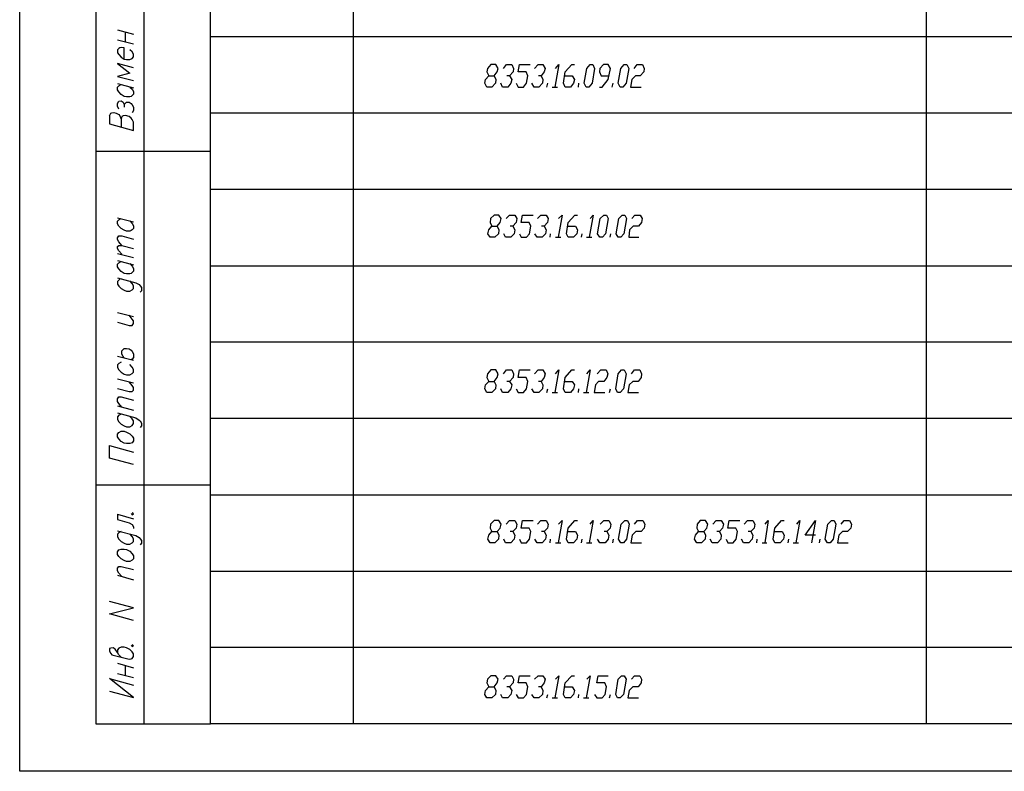
# Model space of a CAD drawing. Extents: x -244 to 838, y 38 to 803.
# Drawn here: x -244 to 22, y 38 to 241 of the extents above; entities that cross this region are included whole.
import ezdxf

# ---------------------------------------------------------------- set-up
doc = ezdxf.new("R2010")
doc.units = 0
doc.header["$MEASUREMENT"] = 0

msp = doc.modelspace()

# ---------------------------------------------------------------- linework, layer by layer
for p, q in [((-244.15967, 38), (-244.15967, 803.12012)), ((-192.68018, 50.84082), (-192.68018, 790.28027)), ((-154.04004, 50.84082), (-154.04004, 790.28027)), ((0.64014, 50.84082), (0.64014, 790.28027)), ((-223.64014, 269.84082), (-223.64014, 50.84082)), ((-210.68018, 269.84082), (-210.68018, 50.84082)), ((-217.76025, 238.16016), (-213.43994, 236.95996)), ((-215.6001, 234.80078), (-215.6001, 237.56055)), ((-217.76025, 235.40039), (-213.43994, 234.32031)), ((-192.68018, 236.36035), (284.08008, 236.36035)), ((-217.3999, 233.12012), (-217.76025, 232.76074)), ((-217.76025, 232.76074), (-217.76025, 231.9209)), ((-217.76025, 231.9209), (-217.3999, 231.44043)), ((-217.15967, 233.24023), (-217.3999, 233.12012)), ((-217.3999, 231.44043), (-216.80029, 230.7207)), ((-216.56006, 233.36035), (-217.15967, 233.24023)), ((-215.95996, 233.24023), (-216.56006, 233.36035)), ((-215.95996, 230.24023), (-215.95996, 233.24023)), ((-213.80029, 232.16016), (-214.3999, 232.76074)), ((-213.43994, 231.56055), (-213.80029, 232.16016)), ((-213.43994, 230.84082), (-213.43994, 231.56055)), ((-213.43994, 227.84082), (-217.76025, 229.04004)), ((-217.76025, 229.04004), (-214.3999, 226.40039)), ((-216.80029, 230.7207), (-215.95996, 230.24023)), ((-215.95996, 230.24023), (-215.35986, 230.12012)), ((-215.35986, 230.12012), (-214.3999, 230.12012)), ((-214.3999, 230.12012), (-213.80029, 230.36035)), ((-213.80029, 230.36035), (-213.43994, 230.84082)), ((-116.95996, 228.80078), (-117.91992, 227.7207)), ((-115.64014, 228.80078), (-116.95996, 228.80078)), ((-115.04004, 227.7207), (-115.64014, 228.80078)), ((-113.6001, 227.7207), (-112.76025, 228.80078)), ((-112.76025, 228.80078), (-111.31982, 228.80078)), ((-111.31982, 228.80078), (-110.83984, 227.7207)), ((-109.64014, 226.76074), (-109.27979, 228.80078)), ((-109.27979, 228.80078), (-106.3999, 228.80078)), ((-105.19971, 227.7207), (-104.23975, 228.80078)), ((-104.23975, 228.80078), (-102.91992, 228.80078)), ((-102.91992, 228.80078), (-102.31982, 227.7207)), ((-98.6001, 228.80078), (-99.68018, 222.68066)), ((-99.56006, 227.7207), (-98.6001, 228.80078)), ((-96.91992, 226.76074), (-95.12012, 228.80078)), ((-95.12012, 228.80078), (-94.3999, 228.80078)), ((-91.04004, 227.7207), (-90.19971, 228.80078)), ((-90.19971, 228.80078), (-89.47998, 228.80078)), ((-89.47998, 228.80078), (-89, 227.7207)), ((-86.6001, 228.80078), (-87.56006, 227.7207)), ((-85.27979, 228.80078), (-86.6001, 228.80078)), ((-84.68018, 227.7207), (-85.27979, 228.80078)), ((-81.91992, 227.7207), (-80.95996, 228.80078)), ((-80.95996, 228.80078), (-80.23975, 228.80078)), ((-80.23975, 228.80078), (-79.76025, 227.7207)), ((-78.31982, 227.7207), (-77.47998, 228.80078)), ((-77.47998, 228.80078), (-76.04004, 228.80078)), ((-76.04004, 228.80078), (-75.56006, 227.7207)), ((-214.3999, 226.40039), (-217.76025, 225.56055)), ((-117.91992, 227.7207), (-118.04004, 226.76074)), ((-118.04004, 226.76074), (-117.56006, 225.68066)), ((-116.12012, 225.68066), (-115.27979, 226.76074)), ((-115.27979, 226.76074), (-115.04004, 227.7207)), ((-110.95996, 226.76074), (-111.91992, 225.68066)), ((-110.83984, 227.7207), (-110.95996, 226.76074)), ((-107.47998, 226.76074), (-109.64014, 226.76074)), ((-107, 225.68066), (-107.47998, 226.76074)), ((-102.56006, 226.76074), (-103.3999, 225.68066)), ((-102.31982, 227.7207), (-102.56006, 226.76074)), ((-97.3999, 223.76074), (-96.91992, 226.76074)), ((-91.76025, 223.76074), (-91.04004, 227.7207)), ((-89, 227.7207), (-89.6001, 223.76074)), ((-87.56006, 227.7207), (-87.68018, 226.76074)), ((-87.68018, 226.76074), (-87.19971, 225.68066)), ((-85.27979, 224.7207), (-84.68018, 227.7207)), ((-82.64014, 223.76074), (-81.91992, 227.7207)), ((-79.76025, 227.7207), (-80.47998, 223.76074)), ((-75.68018, 226.76074), (-76.64014, 225.68066)), ((-75.56006, 227.7207), (-75.68018, 226.76074)), ((-217.76025, 225.56055), (-213.43994, 224.48047)), ((-217.76025, 223.64063), (-213.43994, 222.44043)), ((-217.3999, 223.04004), (-216.80029, 223.40039)), ((-118.64014, 223.76074), (-118.3999, 224.7207)), ((-118.04004, 222.68066), (-118.64014, 223.76074)), ((-118.3999, 224.7207), (-117.56006, 225.68066)), ((-117.56006, 225.68066), (-116.12012, 225.68066)), ((-115.76025, 223.76074), (-116.72021, 222.68066)), ((-116.12012, 225.68066), (-115.64014, 224.7207)), ((-115.64014, 224.7207), (-115.76025, 223.76074)), ((-113.83984, 222.68066), (-114.31982, 223.76074)), ((-111.91992, 225.68066), (-112.64014, 225.68066)), ((-111.56006, 223.76074), (-112.3999, 222.68066)), ((-111.91992, 225.68066), (-111.31982, 224.7207)), ((-111.31982, 224.7207), (-111.56006, 223.76074)), ((-110.12012, 223.76074), (-109.64014, 222.68066)), ((-108.19971, 222.68066), (-107.35986, 223.76074)), ((-107.35986, 223.76074), (-107, 225.68066)), ((-105.31982, 222.68066), (-105.91992, 223.76074)), ((-103.3999, 225.68066), (-104.12012, 225.68066)), ((-103.04004, 223.76074), (-104, 222.68066)), ((-103.3999, 225.68066), (-102.91992, 224.7207)), ((-102.91992, 224.7207), (-103.04004, 223.76074)), ((-101.83984, 222.68066), (-101.6001, 223.76074)), ((-96.91992, 222.68066), (-97.3999, 223.76074)), ((-97.04004, 225.68066), (-95, 225.68066)), ((-94.64014, 223.76074), (-95.47998, 222.68066)), ((-95, 225.68066), (-94.3999, 224.7207)), ((-94.3999, 224.7207), (-94.64014, 223.76074)), ((-93.31982, 222.68066), (-93.19971, 223.76074)), ((-91.27979, 222.68066), (-91.76025, 223.76074)), ((-89.6001, 223.76074), (-90.56006, 222.68066)), ((-87.19971, 225.68066), (-85.04004, 225.68066)), ((-86.95996, 222.68066), (-85.27979, 224.7207)), ((-84.19971, 222.68066), (-83.95996, 223.76074)), ((-82.04004, 222.68066), (-82.64014, 223.76074)), ((-80.47998, 223.76074), (-81.31982, 222.68066)), ((-78.91992, 224.7207), (-79.27979, 222.68066)), ((-77.95996, 225.68066), (-78.91992, 224.7207)), ((-76.64014, 225.68066), (-77.95996, 225.68066)), ((-217.76025, 222.68066), (-217.3999, 223.04004)), ((-217.76025, 221.95996), (-217.76025, 222.68066)), ((-217.3999, 221.36035), (-217.76025, 221.95996)), ((-216.80029, 220.64063), (-217.3999, 221.36035)), ((-215.95996, 220.16016), (-216.80029, 220.64063)), ((-214.3999, 222.68066), (-213.80029, 222.08008)), ((-213.80029, 222.08008), (-213.43994, 221.48047)), ((-213.43994, 220.76074), (-213.80029, 220.40039)), ((-213.43994, 221.48047), (-213.43994, 220.76074)), ((-116.72021, 222.68066), (-118.04004, 222.68066)), ((-112.3999, 222.68066), (-113.83984, 222.68066)), ((-109.64014, 222.68066), (-108.19971, 222.68066)), ((-104, 222.68066), (-105.31982, 222.68066)), ((-100.3999, 222.68066), (-98.95996, 222.68066)), ((-95.47998, 222.68066), (-96.91992, 222.68066)), ((-90.56006, 222.68066), (-91.27979, 222.68066)), ((-91.27979, 222.68066), (-91.27979, 222.68066)), ((-87.68018, 222.68066), (-86.95996, 222.68066)), ((-81.31982, 222.68066), (-82.04004, 222.68066)), ((-82.04004, 222.68066), (-82.04004, 222.68066)), ((-79.27979, 222.68066), (-76.3999, 222.68066)), ((-217.76025, 218.24023), (-217.3999, 218.84082)), ((-217.76025, 217.52051), (-217.76025, 218.24023)), ((-217.3999, 218.84082), (-216.80029, 218.95996)), ((-216.80029, 218.95996), (-216.19971, 218.60059)), ((-216.19971, 218.60059), (-215.95996, 218)), ((-215.35986, 220.04004), (-215.95996, 220.16016)), ((-215.95996, 218), (-215.6001, 218.36035)), ((-215.95996, 218), (-215.95996, 217.28027)), ((-215.6001, 218.36035), (-215.35986, 218.60059)), ((-214.3999, 220.04004), (-215.35986, 220.04004)), ((-215.35986, 218.60059), (-214.64014, 218.60059)), ((-214.64014, 218.60059), (-214.04004, 218.24023)), ((-214.04004, 220.16016), (-214.3999, 220.04004)), ((-213.80029, 220.40039), (-214.04004, 220.16016)), ((-214.04004, 218.24023), (-213.80029, 217.88086)), ((-219.91992, 214.88086), (-219.56006, 215.60059)), ((-219.56006, 215.60059), (-219.31982, 215.7207)), ((-219.31982, 215.7207), (-218.72021, 215.84082)), ((-218.72021, 215.84082), (-218.12012, 215.60059)), ((-218.12012, 215.60059), (-217.3999, 215.24023)), ((-217.3999, 216.68066), (-217.76025, 217.52051)), ((-213.80029, 217.88086), (-213.43994, 217.28027)), ((-213.43994, 216.32031), (-213.80029, 215.7207)), ((-213.43994, 217.28027), (-213.43994, 216.32031)), ((-192.68018, 215.7207), (284.08008, 215.7207)), ((-219.91992, 214.88086), (-219.91992, 212.7207)), ((-219.91992, 212.7207), (-213.43994, 210.9209)), ((-217.3999, 215.24023), (-217.15967, 214.88086)), ((-217.15967, 214.88086), (-216.80029, 214.04004)), ((-216.56006, 214.76074), (-216.80029, 214.04004)), ((-216.80029, 214.04004), (-216.80029, 211.88086)), ((-216.19971, 214.88086), (-216.56006, 214.76074)), ((-215.6001, 215), (-216.19971, 214.88086)), ((-214.64014, 214.76074), (-215.6001, 215)), ((-214.04004, 214.28027), (-214.64014, 214.76074)), ((-213.80029, 213.9209), (-214.04004, 214.28027)), ((-213.43994, 213.2002), (-213.80029, 213.9209)), ((-213.43994, 210.9209), (-213.43994, 213.2002)), ((-223.64014, 205.40039), (-192.68018, 205.40039)), ((-192.68018, 195.08008), (284.08008, 195.08008)), ((-217.76025, 187.40039), (-213.43994, 186.32031)), ((-217.76025, 186.44043), (-217.3999, 186.80078)), ((-217.76025, 185.7207), (-217.76025, 186.44043)), ((-217.3999, 186.80078), (-216.80029, 187.16016)), ((-214.3999, 186.56055), (-213.80029, 185.84082)), ((-117.08008, 187.16016), (-117.19971, 186.08008)), ((-117.19971, 186.08008), (-116.72021, 185.12012)), ((-116.12012, 188.12012), (-117.08008, 187.16016)), ((-114.7998, 188.12012), (-116.12012, 188.12012)), ((-115.27979, 185.12012), (-114.43994, 186.08008)), ((-114.19971, 187.16016), (-114.7998, 188.12012)), ((-114.43994, 186.08008), (-114.19971, 187.16016)), ((-112.87988, 187.16016), (-111.91992, 188.12012)), ((-111.91992, 188.12012), (-110.47998, 188.12012)), ((-110.12012, 186.08008), (-111.08008, 185.12012)), ((-110.47998, 188.12012), (-110, 187.16016)), ((-110, 187.16016), (-110.12012, 186.08008)), ((-108.7998, 186.08008), (-108.43994, 188.12012)), ((-106.64014, 186.08008), (-108.7998, 186.08008)), ((-108.43994, 188.12012), (-105.56006, 188.12012)), ((-106.16016, 185.12012), (-106.64014, 186.08008)), ((-104.35986, 187.16016), (-103.52002, 188.12012)), ((-103.52002, 188.12012), (-102.08008, 188.12012)), ((-101.72021, 186.08008), (-102.56006, 185.12012)), ((-102.08008, 188.12012), (-101.47998, 187.16016)), ((-101.47998, 187.16016), (-101.72021, 186.08008)), ((-97.76025, 188.12012), (-98.83984, 182.12012)), ((-98.72021, 187.16016), (-97.76025, 188.12012)), ((-96.56006, 183.08008), (-96.08008, 186.08008)), ((-96.08008, 186.08008), (-94.27979, 188.12012)), ((-94.27979, 188.12012), (-93.56006, 188.12012)), ((-89.35986, 188.12012), (-90.43994, 182.12012)), ((-90.19971, 187.16016), (-89.35986, 188.12012)), ((-88.16016, 183.08008), (-87.43994, 187.16016)), ((-87.43994, 187.16016), (-86.47998, 188.12012)), ((-86.47998, 188.12012), (-85.76025, 188.12012)), ((-85.27979, 187.16016), (-86, 183.08008)), ((-85.76025, 188.12012), (-85.27979, 187.16016)), ((-83.12012, 183.08008), (-82.3999, 187.16016)), ((-82.3999, 187.16016), (-81.56006, 188.12012)), ((-81.56006, 188.12012), (-80.83984, 188.12012)), ((-80.35986, 187.16016), (-81.08008, 183.08008)), ((-80.83984, 188.12012), (-80.35986, 187.16016)), ((-78.91992, 187.16016), (-78.08008, 188.12012)), ((-78.08008, 188.12012), (-76.64014, 188.12012)), ((-76.27979, 186.08008), (-77.12012, 185.12012)), ((-76.64014, 188.12012), (-76.16016, 187.16016)), ((-76.16016, 187.16016), (-76.27979, 186.08008)), ((-217.3999, 185.12012), (-217.76025, 185.7207)), ((-216.80029, 184.52051), (-217.3999, 185.12012)), ((-215.95996, 184.04004), (-216.80029, 184.52051)), ((-215.35986, 183.80078), (-215.95996, 184.04004)), ((-214.3999, 183.80078), (-215.35986, 183.80078)), ((-214.04004, 183.9209), (-214.3999, 183.80078)), ((-213.80029, 184.16016), (-214.04004, 183.9209)), ((-213.80029, 185.84082), (-213.43994, 185.24023)), ((-213.43994, 184.52051), (-213.80029, 184.16016)), ((-213.43994, 185.24023), (-213.43994, 184.52051)), ((-117.7998, 183.08008), (-117.56006, 184.16016)), ((-117.56006, 184.16016), (-116.72021, 185.12012)), ((-116.72021, 185.12012), (-115.27979, 185.12012)), ((-115.27979, 185.12012), (-114.7998, 184.16016)), ((-114.7998, 184.16016), (-114.91992, 183.08008)), ((-111.08008, 185.12012), (-111.7998, 185.12012)), ((-111.08008, 185.12012), (-110.47998, 184.16016)), ((-110.47998, 184.16016), (-110.72021, 183.08008)), ((-106.52002, 183.08008), (-106.16016, 185.12012)), ((-102.56006, 185.12012), (-103.27979, 185.12012)), ((-102.56006, 185.12012), (-102.08008, 184.16016)), ((-102.08008, 184.16016), (-102.19971, 183.08008)), ((-96.19971, 185.12012), (-94.16016, 185.12012)), ((-94.16016, 185.12012), (-93.56006, 184.16016)), ((-93.56006, 184.16016), (-93.7998, 183.08008)), ((-79.52002, 184.16016), (-79.76025, 182.12012)), ((-78.56006, 185.12012), (-79.52002, 184.16016)), ((-77.12012, 185.12012), (-78.56006, 185.12012)), ((-217.76025, 182), (-217.3999, 182.48047)), ((-217.76025, 181.52051), (-217.76025, 182)), ((-217.3999, 180.9209), (-217.76025, 181.52051)), ((-217.3999, 182.48047), (-216.56006, 182.48047)), ((-216.56006, 179.95996), (-217.3999, 180.9209)), ((-216.56006, 182.48047), (-213.43994, 181.64063)), ((-117.19971, 182.12012), (-117.7998, 183.08008)), ((-115.87988, 182.12012), (-117.19971, 182.12012)), ((-114.91992, 183.08008), (-115.87988, 182.12012)), ((-113, 182.12012), (-113.47998, 183.08008)), ((-111.56006, 182.12012), (-113, 182.12012)), ((-110.72021, 183.08008), (-111.56006, 182.12012)), ((-109.27979, 183.08008), (-108.7998, 182.12012)), ((-108.7998, 182.12012), (-107.35986, 182.12012)), ((-107.35986, 182.12012), (-106.52002, 183.08008)), ((-104.47998, 182.12012), (-105.08008, 183.08008)), ((-103.16016, 182.12012), (-104.47998, 182.12012)), ((-102.19971, 183.08008), (-103.16016, 182.12012)), ((-101, 182.12012), (-100.87988, 183.08008)), ((-99.56006, 182.12012), (-98.12012, 182.12012)), ((-96.08008, 182.12012), (-96.56006, 183.08008)), ((-94.64014, 182.12012), (-96.08008, 182.12012)), ((-93.7998, 183.08008), (-94.64014, 182.12012)), ((-92.47998, 182.12012), (-92.35986, 183.08008)), ((-91.16016, 182.12012), (-89.72021, 182.12012)), ((-87.56006, 182.12012), (-88.16016, 183.08008)), ((-86.83984, 182.12012), (-87.56006, 182.12012)), ((-87.56006, 182.12012), (-87.56006, 182.12012)), ((-86, 183.08008), (-86.83984, 182.12012)), ((-84.7998, 182.12012), (-84.56006, 183.08008)), ((-82.64014, 182.12012), (-83.12012, 183.08008)), ((-81.91992, 182.12012), (-82.64014, 182.12012)), ((-82.64014, 182.12012), (-82.64014, 182.12012)), ((-81.08008, 183.08008), (-81.91992, 182.12012)), ((-79.76025, 182.12012), (-77, 182.12012)), ((-217.76025, 179.60059), (-217.3999, 179.95996)), ((-217.76025, 179.12012), (-217.76025, 179.60059)), ((-217.3999, 178.52051), (-217.76025, 179.12012)), ((-217.3999, 179.95996), (-216.56006, 179.95996)), ((-216.56006, 177.56055), (-217.3999, 178.52051)), ((-216.56006, 179.95996), (-213.43994, 179.12012)), ((-217.76025, 177.80078), (-213.43994, 176.7207)), ((-217.76025, 175.88086), (-213.43994, 174.68066)), ((-217.3999, 175.28027), (-216.80029, 175.64063)), ((-217.76025, 174.9209), (-217.3999, 175.28027)), ((-217.76025, 174.2002), (-217.76025, 174.9209)), ((-217.3999, 173.60059), (-217.76025, 174.2002)), ((-216.80029, 172.88086), (-217.3999, 173.60059)), ((-215.95996, 172.40039), (-216.80029, 172.88086)), ((-214.3999, 175.04004), (-213.80029, 174.32031)), ((-213.80029, 174.32031), (-213.43994, 173.7207)), ((-213.43994, 173), (-213.80029, 172.64063)), ((-213.43994, 173.7207), (-213.43994, 173)), ((-192.68018, 174.44043), (284.08008, 174.44043)), ((-217.76025, 171.2002), (-212.83984, 169.88086)), ((-217.3999, 170.60059), (-217.76025, 170.24023)), ((-217.76025, 170.24023), (-217.76025, 169.52051)), ((-217.15967, 170.84082), (-217.3999, 170.60059)), ((-216.80029, 170.95996), (-217.15967, 170.84082)), ((-215.35986, 172.28027), (-215.95996, 172.40039)), ((-214.3999, 172.28027), (-215.35986, 172.28027)), ((-214.04004, 172.40039), (-214.3999, 172.28027)), ((-213.80029, 169.64063), (-214.3999, 170.36035)), ((-213.80029, 172.64063), (-214.04004, 172.40039)), ((-217.76025, 169.52051), (-217.3999, 168.9209)), ((-217.3999, 168.9209), (-216.80029, 168.32031)), ((-216.80029, 168.32031), (-215.95996, 167.84082)), ((-215.95996, 167.84082), (-215.35986, 167.60059)), ((-215.35986, 167.60059), (-214.3999, 167.60059)), ((-214.3999, 167.60059), (-213.80029, 167.95996)), ((-213.43994, 169.04004), (-213.80029, 169.64063)), ((-213.80029, 167.95996), (-213.43994, 168.32031)), ((-213.43994, 168.32031), (-213.43994, 169.04004)), ((-212.83984, 169.88086), (-211.87988, 169.40039)), ((-211.87988, 169.40039), (-211.64014, 169.04004)), ((-211.64014, 169.04004), (-211.27979, 168.56055)), ((-211.27979, 167.7207), (-211.64014, 167.36035)), ((-211.27979, 168.56055), (-211.27979, 167.7207)), ((-217.76025, 161.84082), (-213.43994, 160.76074)), ((-213.80029, 160.04004), (-214.64014, 161.12012)), ((-213.43994, 159.56055), (-213.80029, 160.04004)), ((-213.43994, 158.84082), (-213.43994, 159.56055)), ((-217.76025, 159.2002), (-214.64014, 158.36035)), ((-214.64014, 158.36035), (-213.80029, 158.36035)), ((-213.80029, 158.36035), (-213.43994, 158.84082)), ((-216.56006, 151.52051), (-216.19971, 151.88086)), ((-216.56006, 151.28027), (-216.56006, 151.52051)), ((-216.19971, 151.88086), (-215.95996, 152.12012)), ((-215.95996, 152.12012), (-215.35986, 152.12012)), ((-215.35986, 152.12012), (-214.64014, 152)), ((-214.64014, 152), (-214.04004, 151.64063)), ((-214.04004, 151.64063), (-213.80029, 151.28027)), ((-192.68018, 153.9209), (284.08008, 153.9209)), ((-217.76025, 150.08008), (-213.43994, 149)), ((-216.56006, 150.56055), (-216.56006, 151.28027)), ((-216.19971, 149.95996), (-216.56006, 150.56055)), ((-215.95996, 149.60059), (-216.19971, 149.95996)), ((-213.80029, 149.24023), (-214.04004, 149.12012)), ((-213.80029, 151.28027), (-213.43994, 150.68066)), ((-213.43994, 149.7207), (-213.80029, 149.24023)), ((-213.43994, 150.68066), (-213.43994, 149.7207)), ((-217.3999, 148.04004), (-217.76025, 147.68066)), ((-217.76025, 147.68066), (-217.76025, 146.95996)), ((-217.76025, 146.95996), (-217.3999, 146.36035)), ((-216.80029, 148.40039), (-217.3999, 148.04004)), ((-217.3999, 146.36035), (-216.80029, 145.76074)), ((-213.80029, 147.08008), (-214.3999, 147.80078)), ((-213.43994, 146.48047), (-213.80029, 147.08008)), ((-213.43994, 145.76074), (-213.43994, 146.48047)), ((-116.95996, 146.36035), (-117.91992, 145.28027)), ((-115.64014, 146.36035), (-116.95996, 146.36035)), ((-115.04004, 145.28027), (-115.64014, 146.36035)), ((-113.6001, 145.28027), (-112.76025, 146.36035)), ((-112.76025, 146.36035), (-111.31982, 146.36035)), ((-111.31982, 146.36035), (-110.83984, 145.28027)), ((-109.64014, 144.32031), (-109.27979, 146.36035)), ((-109.27979, 146.36035), (-106.3999, 146.36035)), ((-105.19971, 145.28027), (-104.23975, 146.36035)), ((-104.23975, 146.36035), (-102.91992, 146.36035)), ((-102.91992, 146.36035), (-102.31982, 145.28027)), ((-98.6001, 146.36035), (-99.68018, 140.24023)), ((-99.56006, 145.28027), (-98.6001, 146.36035)), ((-96.91992, 144.32031), (-95.12012, 146.36035)), ((-95.12012, 146.36035), (-94.3999, 146.36035)), ((-90.19971, 146.36035), (-91.27979, 140.24023)), ((-91.04004, 145.28027), (-90.19971, 146.36035)), ((-88.27979, 145.28027), (-87.31982, 146.36035)), ((-87.31982, 146.36035), (-85.87988, 146.36035)), ((-85.87988, 146.36035), (-85.3999, 145.28027)), ((-82.64014, 145.28027), (-81.68018, 146.36035)), ((-81.68018, 146.36035), (-80.95996, 146.36035)), ((-80.95996, 146.36035), (-80.47998, 145.28027)), ((-79.04004, 145.28027), (-78.19971, 146.36035)), ((-78.19971, 146.36035), (-76.76025, 146.36035)), ((-76.76025, 146.36035), (-76.27979, 145.28027)), ((-217.76025, 143.95996), (-213.43994, 142.88086)), ((-216.80029, 145.76074), (-215.95996, 145.16016)), ((-215.95996, 145.16016), (-215.35986, 145.04004)), ((-215.35986, 145.04004), (-214.3999, 145.04004)), ((-214.3999, 145.04004), (-213.80029, 145.40039)), ((-213.80029, 145.40039), (-213.43994, 145.76074)), ((-117.91992, 145.28027), (-118.04004, 144.32031)), ((-118.04004, 144.32031), (-117.56006, 143.24023)), ((-116.12012, 143.24023), (-115.27979, 144.32031)), ((-115.27979, 144.32031), (-115.04004, 145.28027)), ((-110.95996, 144.32031), (-111.91992, 143.24023)), ((-110.83984, 145.28027), (-110.95996, 144.32031)), ((-107.47998, 144.32031), (-109.64014, 144.32031)), ((-107, 143.24023), (-107.47998, 144.32031)), ((-102.56006, 144.32031), (-103.3999, 143.24023)), ((-102.31982, 145.28027), (-102.56006, 144.32031)), ((-97.3999, 141.2002), (-96.91992, 144.32031)), ((-85.64014, 144.32031), (-86.47998, 143.24023)), ((-85.3999, 145.28027), (-85.64014, 144.32031)), ((-83.23975, 141.2002), (-82.64014, 145.28027)), ((-80.47998, 145.28027), (-81.19971, 141.2002)), ((-76.3999, 144.32031), (-77.23975, 143.24023)), ((-76.27979, 145.28027), (-76.3999, 144.32031)), ((-217.76025, 141.32031), (-214.64014, 140.48047)), ((-213.80029, 142.16016), (-214.64014, 143.12012)), ((-213.43994, 141.56055), (-213.80029, 142.16016)), ((-213.43994, 140.84082), (-213.43994, 141.56055)), ((-118.64014, 141.2002), (-118.3999, 142.28027)), ((-118.04004, 140.24023), (-118.64014, 141.2002)), ((-118.3999, 142.28027), (-117.56006, 143.24023)), ((-117.56006, 143.24023), (-116.12012, 143.24023)), ((-115.76025, 141.2002), (-116.72021, 140.24023)), ((-116.12012, 143.24023), (-115.64014, 142.28027)), ((-115.64014, 142.28027), (-115.76025, 141.2002)), ((-113.83984, 140.24023), (-114.31982, 141.2002)), ((-111.91992, 143.24023), (-112.64014, 143.24023)), ((-111.56006, 141.2002), (-112.3999, 140.24023)), ((-111.91992, 143.24023), (-111.31982, 142.28027)), ((-111.31982, 142.28027), (-111.56006, 141.2002)), ((-110.12012, 141.2002), (-109.64014, 140.24023)), ((-108.19971, 140.24023), (-107.35986, 141.2002)), ((-107.35986, 141.2002), (-107, 143.24023)), ((-105.31982, 140.24023), (-105.91992, 141.2002)), ((-103.3999, 143.24023), (-104.12012, 143.24023)), ((-103.04004, 141.2002), (-104, 140.24023)), ((-103.3999, 143.24023), (-102.91992, 142.28027)), ((-102.91992, 142.28027), (-103.04004, 141.2002)), ((-101.83984, 140.24023), (-101.6001, 141.2002)), ((-96.91992, 140.24023), (-97.3999, 141.2002)), ((-97.04004, 143.24023), (-95, 143.24023)), ((-94.64014, 141.2002), (-95.47998, 140.24023)), ((-95, 143.24023), (-94.3999, 142.28027)), ((-94.3999, 142.28027), (-94.64014, 141.2002)), ((-93.31982, 140.24023), (-93.19971, 141.2002)), ((-88.76025, 142.28027), (-89.12012, 140.24023)), ((-87.91992, 143.24023), (-88.76025, 142.28027)), ((-86.47998, 143.24023), (-87.91992, 143.24023)), ((-84.91992, 140.24023), (-84.68018, 141.2002)), ((-82.76025, 140.24023), (-83.23975, 141.2002)), ((-81.19971, 141.2002), (-82.04004, 140.24023)), ((-79.64014, 142.28027), (-80, 140.24023)), ((-78.68018, 143.24023), (-79.64014, 142.28027)), ((-77.23975, 143.24023), (-78.68018, 143.24023)), ((-217.76025, 138.56055), (-217.3999, 139.04004)), ((-217.76025, 137.84082), (-217.76025, 138.56055)), ((-217.3999, 139.04004), (-216.80029, 139.04004)), ((-216.80029, 139.04004), (-213.43994, 138.2002)), ((-214.64014, 140.48047), (-213.80029, 140.48047)), ((-213.80029, 140.48047), (-213.43994, 140.84082)), ((-116.72021, 140.24023), (-118.04004, 140.24023)), ((-112.3999, 140.24023), (-113.83984, 140.24023)), ((-109.64014, 140.24023), (-108.19971, 140.24023)), ((-104, 140.24023), (-105.31982, 140.24023)), ((-100.3999, 140.24023), (-98.95996, 140.24023)), ((-95.47998, 140.24023), (-96.91992, 140.24023)), ((-92, 140.24023), (-90.56006, 140.24023)), ((-89.12012, 140.24023), (-86.23975, 140.24023)), ((-82.04004, 140.24023), (-82.76025, 140.24023)), ((-82.76025, 140.24023), (-82.76025, 140.24023)), ((-80, 140.24023), (-77.12012, 140.24023)), ((-217.3999, 137.24023), (-217.76025, 137.84082)), ((-217.76025, 136.64063), (-213.43994, 135.44043)), ((-216.56006, 136.28027), (-217.3999, 137.24023)), ((-217.76025, 134.7207), (-212.83984, 133.40039)), ((-217.3999, 134.12012), (-217.76025, 133.64063)), ((-217.76025, 133.64063), (-217.76025, 132.9209)), ((-217.76025, 132.9209), (-217.3999, 132.32031)), ((-217.15967, 134.24023), (-217.3999, 134.12012)), ((-216.80029, 134.36035), (-217.15967, 134.24023)), ((-213.80029, 133.16016), (-214.3999, 133.76074)), ((-213.43994, 132.56055), (-213.80029, 133.16016)), ((-212.83984, 133.40039), (-211.87988, 132.80078)), ((-192.68018, 133.28027), (284.08008, 133.28027)), ((-217.3999, 132.32031), (-216.80029, 131.7207)), ((-216.80029, 131.7207), (-215.95996, 131.24023)), ((-215.95996, 131.24023), (-215.35986, 131)), ((-215.35986, 131), (-214.3999, 131)), ((-214.3999, 131), (-213.80029, 131.36035)), ((-213.80029, 131.36035), (-213.43994, 131.84082)), ((-213.43994, 131.84082), (-213.43994, 132.56055)), ((-211.87988, 132.80078), (-211.64014, 132.56055)), ((-211.64014, 132.56055), (-211.27979, 131.95996)), ((-211.27979, 131.24023), (-211.64014, 130.76074)), ((-211.27979, 131.95996), (-211.27979, 131.24023)), ((-217.76025, 128.95996), (-217.3999, 129.44043)), ((-217.76025, 128.24023), (-217.76025, 128.95996)), ((-217.3999, 127.76074), (-217.76025, 128.24023)), ((-217.76025, 128.24023), (-217.76025, 128.24023)), ((-217.3999, 129.44043), (-216.80029, 129.80078)), ((-216.80029, 127.04004), (-217.3999, 127.76074)), ((-216.80029, 129.80078), (-215.95996, 129.80078)), ((-215.95996, 129.80078), (-215.35986, 129.56055)), ((-215.35986, 129.56055), (-214.3999, 129.08008)), ((-214.3999, 129.08008), (-213.80029, 128.48047)), ((-213.80029, 128.48047), (-213.43994, 127.88086)), ((-213.43994, 127.88086), (-213.43994, 127.16016)), ((-219.91992, 122.48047), (-219.91992, 125.95996)), ((-219.91992, 125.95996), (-213.43994, 124.16016)), ((-215.95996, 126.56055), (-216.80029, 127.04004)), ((-215.35986, 126.44043), (-215.95996, 126.56055)), ((-214.3999, 126.44043), (-215.35986, 126.44043)), ((-213.80029, 126.68066), (-214.3999, 126.44043)), ((-213.43994, 127.16016), (-213.80029, 126.68066)), ((-213.43994, 120.80078), (-219.91992, 122.48047)), ((-223.64014, 115.28027), (-192.68018, 115.28027)), ((-192.68018, 112.64063), (284.08008, 112.64063)), ((-217.76025, 107.36035), (-217.76025, 105.9209)), ((-217.76025, 107.36035), (-213.43994, 106.16016)), ((-214.04004, 107.60059), (-213.80029, 107.24023)), ((-213.43994, 107.48047), (-213.80029, 107.7207)), ((-213.80029, 107.24023), (-213.43994, 107.48047)), ((-217.76025, 105.9209), (-214.64014, 105.08008)), ((-214.64014, 105.08008), (-213.80029, 104.60059)), ((-213.80029, 104.60059), (-213.43994, 104)), ((-213.43994, 104), (-213.43994, 103.52051)), ((-117.08008, 104.7207), (-117.19971, 103.64063)), ((-116.12012, 105.68066), (-117.08008, 104.7207)), ((-114.7998, 105.68066), (-116.12012, 105.68066)), ((-114.19971, 104.7207), (-114.7998, 105.68066)), ((-114.43994, 103.64063), (-114.19971, 104.7207)), ((-112.87988, 104.7207), (-111.91992, 105.68066)), ((-111.91992, 105.68066), (-110.47998, 105.68066)), ((-110.47998, 105.68066), (-110, 104.7207)), ((-110, 104.7207), (-110.12012, 103.64063)), ((-108.7998, 103.64063), (-108.43994, 105.68066)), ((-108.43994, 105.68066), (-105.56006, 105.68066)), ((-104.35986, 104.7207), (-103.52002, 105.68066)), ((-103.52002, 105.68066), (-102.08008, 105.68066)), ((-102.08008, 105.68066), (-101.47998, 104.7207)), ((-101.47998, 104.7207), (-101.72021, 103.64063)), ((-97.76025, 105.68066), (-98.83984, 99.68066)), ((-98.72021, 104.7207), (-97.76025, 105.68066)), ((-96.08008, 103.64063), (-94.27979, 105.68066)), ((-94.27979, 105.68066), (-93.56006, 105.68066)), ((-89.35986, 105.68066), (-90.43994, 99.68066)), ((-90.19971, 104.7207), (-89.35986, 105.68066)), ((-87.43994, 104.7207), (-86.47998, 105.68066)), ((-86.47998, 105.68066), (-85.16016, 105.68066)), ((-85.16016, 105.68066), (-84.56006, 104.7207)), ((-84.56006, 104.7207), (-84.7998, 103.64063)), ((-82.52002, 100.64063), (-81.7998, 104.7207)), ((-81.7998, 104.7207), (-80.83984, 105.68066)), ((-80.83984, 105.68066), (-80.12012, 105.68066)), ((-79.64014, 104.7207), (-80.35986, 100.64063)), ((-80.12012, 105.68066), (-79.64014, 104.7207)), ((-78.19971, 104.7207), (-77.35986, 105.68066)), ((-77.35986, 105.68066), (-75.91992, 105.68066)), ((-75.91992, 105.68066), (-75.43994, 104.7207)), ((-75.43994, 104.7207), (-75.56006, 103.64063)), ((-61.27979, 104.7207), (-61.3999, 103.64063)), ((-60.43994, 105.68066), (-61.27979, 104.7207)), ((-59, 105.68066), (-60.43994, 105.68066)), ((-58.3999, 104.7207), (-59, 105.68066)), ((-58.64014, 103.64063), (-58.3999, 104.7207)), ((-57.08008, 104.7207), (-56.12012, 105.68066)), ((-56.12012, 105.68066), (-54.7998, 105.68066)), ((-54.7998, 105.68066), (-54.19971, 104.7207)), ((-54.19971, 104.7207), (-54.43994, 103.64063)), ((-53, 103.64063), (-52.64014, 105.68066)), ((-52.64014, 105.68066), (-49.76025, 105.68066)), ((-48.56006, 104.7207), (-47.72021, 105.68066)), ((-47.72021, 105.68066), (-46.27979, 105.68066)), ((-46.27979, 105.68066), (-45.68018, 104.7207)), ((-45.68018, 104.7207), (-45.91992, 103.64063)), ((-42.08008, 105.68066), (-43.04004, 99.68066)), ((-42.91992, 104.7207), (-42.08008, 105.68066)), ((-40.27979, 103.64063), (-38.47998, 105.68066)), ((-38.47998, 105.68066), (-37.76025, 105.68066)), ((-33.56006, 105.68066), (-34.64014, 99.68066)), ((-34.3999, 104.7207), (-33.56006, 105.68066)), ((-32.12012, 101.7207), (-29.35986, 105.68066)), ((-29.35986, 105.68066), (-30.43994, 99.68066)), ((-26.72021, 100.64063), (-26, 104.7207)), ((-26, 104.7207), (-25.04004, 105.68066)), ((-25.04004, 105.68066), (-24.31982, 105.68066)), ((-23.83984, 104.7207), (-24.56006, 100.64063)), ((-24.31982, 105.68066), (-23.83984, 104.7207)), ((-22.3999, 104.7207), (-21.56006, 105.68066)), ((-21.56006, 105.68066), (-20.12012, 105.68066)), ((-20.12012, 105.68066), (-19.64014, 104.7207)), ((-19.64014, 104.7207), (-19.76025, 103.64063)), ((-217.76025, 102.9209), (-212.83984, 101.60059)), ((-217.3999, 102.32031), (-217.76025, 101.95996)), ((-217.76025, 101.95996), (-217.76025, 101.24023)), ((-217.76025, 101.24023), (-217.3999, 100.64063)), ((-217.15967, 102.56055), (-217.3999, 102.32031)), ((-216.80029, 102.68066), (-217.15967, 102.56055)), ((-213.80029, 101.36035), (-214.3999, 102.08008)), ((-213.43994, 100.76074), (-213.80029, 101.36035)), ((-212.83984, 101.60059), (-211.87988, 101.12012)), ((-211.87988, 101.12012), (-211.64014, 100.76074)), ((-117.7998, 100.64063), (-117.56006, 101.7207)), ((-117.56006, 101.7207), (-116.72021, 102.68066)), ((-117.19971, 103.64063), (-116.72021, 102.68066)), ((-116.72021, 102.68066), (-115.27979, 102.68066)), ((-115.27979, 102.68066), (-114.43994, 103.64063)), ((-115.27979, 102.68066), (-114.7998, 101.7207)), ((-114.7998, 101.7207), (-114.91992, 100.64063)), ((-111.08008, 102.68066), (-111.7998, 102.68066)), ((-110.12012, 103.64063), (-111.08008, 102.68066)), ((-111.08008, 102.68066), (-110.47998, 101.7207)), ((-110.47998, 101.7207), (-110.72021, 100.64063)), ((-106.64014, 103.64063), (-108.7998, 103.64063)), ((-106.16016, 102.68066), (-106.64014, 103.64063)), ((-106.52002, 100.64063), (-106.16016, 102.68066)), ((-102.56006, 102.68066), (-103.27979, 102.68066)), ((-101.72021, 103.64063), (-102.56006, 102.68066)), ((-102.56006, 102.68066), (-102.08008, 101.7207)), ((-102.08008, 101.7207), (-102.19971, 100.64063)), ((-96.56006, 100.64063), (-96.08008, 103.64063)), ((-96.19971, 102.68066), (-94.16016, 102.68066)), ((-94.16016, 102.68066), (-93.56006, 101.7207)), ((-93.56006, 101.7207), (-93.7998, 100.64063)), ((-85.64014, 102.68066), (-86.35986, 102.68066)), ((-84.7998, 103.64063), (-85.64014, 102.68066)), ((-85.64014, 102.68066), (-85.16016, 101.7207)), ((-85.16016, 101.7207), (-85.27979, 100.64063)), ((-78.7998, 101.7207), (-79.16016, 99.68066)), ((-77.83984, 102.68066), (-78.7998, 101.7207)), ((-76.3999, 102.68066), (-77.83984, 102.68066)), ((-75.56006, 103.64063), (-76.3999, 102.68066)), ((-62, 100.64063), (-61.76025, 101.7207)), ((-61.76025, 101.7207), (-60.91992, 102.68066)), ((-61.3999, 103.64063), (-60.91992, 102.68066)), ((-60.91992, 102.68066), (-59.47998, 102.68066)), ((-59.47998, 102.68066), (-58.64014, 103.64063)), ((-59.47998, 102.68066), (-59, 101.7207)), ((-59, 101.7207), (-59.12012, 100.64063)), ((-55.27979, 102.68066), (-56, 102.68066)), ((-54.43994, 103.64063), (-55.27979, 102.68066)), ((-55.27979, 102.68066), (-54.7998, 101.7207)), ((-54.7998, 101.7207), (-54.91992, 100.64063)), ((-50.83984, 103.64063), (-53, 103.64063)), ((-50.35986, 102.68066), (-50.83984, 103.64063)), ((-50.72021, 100.64063), (-50.35986, 102.68066)), ((-46.76025, 102.68066), (-47.47998, 102.68066)), ((-45.91992, 103.64063), (-46.76025, 102.68066)), ((-46.76025, 102.68066), (-46.27979, 101.7207)), ((-46.27979, 101.7207), (-46.3999, 100.64063)), ((-40.76025, 100.64063), (-40.27979, 103.64063)), ((-40.3999, 102.68066), (-38.35986, 102.68066)), ((-38.35986, 102.68066), (-37.76025, 101.7207)), ((-37.76025, 101.7207), (-38, 100.64063)), ((-29.35986, 101.7207), (-32.12012, 101.7207)), ((-23, 101.7207), (-23.35986, 99.68066)), ((-22.04004, 102.68066), (-23, 101.7207)), ((-20.72021, 102.68066), (-22.04004, 102.68066)), ((-19.76025, 103.64063), (-20.72021, 102.68066)), ((-217.3999, 100.64063), (-216.80029, 100.04004)), ((-216.80029, 100.04004), (-215.95996, 99.56055)), ((-215.95996, 99.56055), (-215.35986, 99.32031)), ((-215.35986, 99.32031), (-214.3999, 99.32031)), ((-214.3999, 99.32031), (-213.80029, 99.68066)), ((-213.80029, 99.68066), (-213.43994, 100.04004)), ((-213.43994, 100.04004), (-213.43994, 100.76074)), ((-211.64014, 100.76074), (-211.27979, 100.28027)), ((-211.27979, 99.56055), (-211.64014, 99.08008)), ((-211.27979, 100.28027), (-211.27979, 99.56055)), ((-117.19971, 99.68066), (-117.7998, 100.64063)), ((-115.87988, 99.68066), (-117.19971, 99.68066)), ((-114.91992, 100.64063), (-115.87988, 99.68066)), ((-113, 99.68066), (-113.47998, 100.64063)), ((-111.56006, 99.68066), (-113, 99.68066)), ((-110.72021, 100.64063), (-111.56006, 99.68066)), ((-109.27979, 100.64063), (-108.7998, 99.68066)), ((-108.7998, 99.68066), (-107.35986, 99.68066)), ((-107.35986, 99.68066), (-106.52002, 100.64063)), ((-104.47998, 99.68066), (-105.08008, 100.64063)), ((-103.16016, 99.68066), (-104.47998, 99.68066)), ((-102.19971, 100.64063), (-103.16016, 99.68066)), ((-101, 99.68066), (-100.87988, 100.64063)), ((-99.56006, 99.68066), (-98.12012, 99.68066)), ((-96.08008, 99.68066), (-96.56006, 100.64063)), ((-94.64014, 99.68066), (-96.08008, 99.68066)), ((-93.7998, 100.64063), (-94.64014, 99.68066)), ((-92.47998, 99.68066), (-92.35986, 100.64063)), ((-91.16016, 99.68066), (-89.72021, 99.68066)), ((-87.56006, 99.68066), (-88.16016, 100.64063)), ((-86.12012, 99.68066), (-87.56006, 99.68066)), ((-85.27979, 100.64063), (-86.12012, 99.68066)), ((-84.08008, 99.68066), (-83.83984, 100.64063)), ((-81.91992, 99.68066), (-82.52002, 100.64063)), ((-81.19971, 99.68066), (-81.91992, 99.68066)), ((-81.91992, 99.68066), (-81.91992, 99.68066)), ((-80.35986, 100.64063), (-81.19971, 99.68066)), ((-79.16016, 99.68066), (-76.27979, 99.68066)), ((-61.3999, 99.68066), (-62, 100.64063)), ((-60.08008, 99.68066), (-61.3999, 99.68066)), ((-59.12012, 100.64063), (-60.08008, 99.68066)), ((-57.19971, 99.68066), (-57.7998, 100.64063)), ((-55.76025, 99.68066), (-57.19971, 99.68066)), ((-54.91992, 100.64063), (-55.76025, 99.68066)), ((-53.47998, 100.64063), (-53, 99.68066)), ((-53, 99.68066), (-51.56006, 99.68066)), ((-51.56006, 99.68066), (-50.72021, 100.64063)), ((-48.7998, 99.68066), (-49.27979, 100.64063)), ((-47.35986, 99.68066), (-48.7998, 99.68066)), ((-46.3999, 100.64063), (-47.35986, 99.68066)), ((-45.19971, 99.68066), (-45.08008, 100.64063)), ((-43.76025, 99.68066), (-42.43994, 99.68066)), ((-40.27979, 99.68066), (-40.76025, 100.64063)), ((-38.83984, 99.68066), (-40.27979, 99.68066)), ((-38, 100.64063), (-38.83984, 99.68066)), ((-36.68018, 99.68066), (-36.56006, 100.64063)), ((-35.35986, 99.68066), (-33.91992, 99.68066)), ((-28.27979, 99.68066), (-28.04004, 100.64063)), ((-26.12012, 99.68066), (-26.72021, 100.64063)), ((-25.3999, 99.68066), (-26.12012, 99.68066)), ((-26.12012, 99.68066), (-26.12012, 99.68066)), ((-24.56006, 100.64063), (-25.3999, 99.68066)), ((-23.35986, 99.68066), (-20.47998, 99.68066)), ((-217.76025, 97.28027), (-217.3999, 97.76074)), ((-217.76025, 96.56055), (-217.76025, 97.28027)), ((-217.3999, 95.95996), (-217.76025, 96.56055)), ((-217.76025, 96.56055), (-217.76025, 96.56055)), ((-217.3999, 97.76074), (-216.80029, 98)), ((-216.80029, 95.36035), (-217.3999, 95.95996)), ((-216.80029, 98), (-215.95996, 98)), ((-215.95996, 98), (-215.35986, 97.88086)), ((-215.35986, 97.88086), (-214.3999, 97.40039)), ((-214.3999, 97.40039), (-213.80029, 96.68066)), ((-213.80029, 96.68066), (-213.43994, 96.2002)), ((-213.43994, 96.2002), (-213.43994, 95.36035)), ((-217.76025, 92.84082), (-217.3999, 93.32031)), ((-217.3999, 93.32031), (-216.80029, 93.32031)), ((-215.95996, 94.88086), (-216.80029, 95.36035)), ((-216.80029, 93.32031), (-213.43994, 92.48047)), ((-215.35986, 94.64063), (-215.95996, 94.88086)), ((-214.3999, 94.64063), (-215.35986, 94.64063)), ((-213.80029, 95), (-214.3999, 94.64063)), ((-213.43994, 95.36035), (-213.80029, 95)), ((-217.76025, 92.12012), (-217.76025, 92.84082)), ((-217.3999, 91.52051), (-217.76025, 92.12012)), ((-217.76025, 90.9209), (-213.43994, 89.7207)), ((-216.56006, 90.56055), (-217.3999, 91.52051)), ((-192.68018, 92), (284.08008, 92)), ((-213.43994, 82.16016), (-219.91992, 83.84082)), ((-219.91992, 80.48047), (-213.43994, 82.16016)), ((-213.43994, 78.68066), (-219.91992, 80.48047)), ((-214.04004, 72.08008), (-213.80029, 71.7207)), ((-213.43994, 71.84082), (-213.80029, 72.2002)), ((-213.80029, 71.7207), (-213.43994, 71.84082)), ((-219.56006, 71.24023), (-219.91992, 71.12012)), ((-219.91992, 71.12012), (-219.91992, 70.40039)), ((-219.91992, 70.40039), (-219.56006, 69.80078)), ((-218.95996, 71.36035), (-219.56006, 71.24023)), ((-219.56006, 69.80078), (-219.31982, 69.44043)), ((-219.31982, 69.44043), (-214.64014, 68.24023)), ((-218.35986, 71), (-218.95996, 71.36035)), ((-217.76025, 70.04004), (-218.35986, 71)), ((-217.3999, 71.24023), (-217.76025, 70.76074)), ((-217.76025, 70.76074), (-217.76025, 70.04004)), ((-217.3999, 69.44043), (-217.76025, 70.04004)), ((-216.80029, 71.48047), (-217.3999, 71.24023)), ((-216.80029, 68.84082), (-217.3999, 69.44043)), ((-215.95996, 71.48047), (-216.80029, 71.48047)), ((-215.35986, 71.36035), (-215.95996, 71.48047)), ((-214.3999, 70.88086), (-215.35986, 71.36035)), ((-213.80029, 70.28027), (-214.3999, 70.88086)), ((-213.43994, 69.68066), (-213.80029, 70.28027)), ((-213.43994, 68.95996), (-213.43994, 69.68066)), ((-192.68018, 71.48047), (284.08008, 71.48047)), ((-217.76025, 67.16016), (-213.43994, 65.95996)), ((-215.6001, 63.80078), (-215.6001, 66.56055)), ((-214.64014, 68.24023), (-214.04004, 68.36035)), ((-214.04004, 68.36035), (-213.80029, 68.48047)), ((-213.80029, 68.48047), (-213.43994, 68.95996)), ((-217.76025, 64.40039), (-213.43994, 63.32031)), ((-116.95996, 63.80078), (-117.91992, 62.84082)), ((-115.64014, 63.80078), (-116.95996, 63.80078)), ((-115.04004, 62.84082), (-115.64014, 63.80078)), ((-113.6001, 62.84082), (-112.76025, 63.80078)), ((-112.76025, 63.80078), (-111.31982, 63.80078)), ((-111.31982, 63.80078), (-110.83984, 62.84082)), ((-109.64014, 61.88086), (-109.27979, 63.80078)), ((-109.27979, 63.80078), (-106.3999, 63.80078)), ((-105.19971, 62.84082), (-104.23975, 63.80078)), ((-104.23975, 63.80078), (-102.91992, 63.80078)), ((-102.91992, 63.80078), (-102.31982, 62.84082)), ((-98.6001, 63.80078), (-99.68018, 57.80078)), ((-99.56006, 62.84082), (-98.6001, 63.80078)), ((-96.91992, 61.88086), (-95.12012, 63.80078)), ((-95.12012, 63.80078), (-94.3999, 63.80078)), ((-90.19971, 63.80078), (-91.27979, 57.80078)), ((-91.04004, 62.84082), (-90.19971, 63.80078)), ((-88.3999, 61.88086), (-88.04004, 63.80078)), ((-88.04004, 63.80078), (-85.27979, 63.80078)), ((-82.64014, 62.84082), (-81.68018, 63.80078)), ((-81.68018, 63.80078), (-80.95996, 63.80078)), ((-80.95996, 63.80078), (-80.47998, 62.84082)), ((-79.04004, 62.84082), (-78.19971, 63.80078)), ((-78.19971, 63.80078), (-76.76025, 63.80078)), ((-76.76025, 63.80078), (-76.27979, 62.84082)), ((-213.43994, 57.9209), (-219.91992, 63.08008)), ((-219.91992, 63.08008), (-213.43994, 61.28027)), ((-117.91992, 62.84082), (-118.04004, 61.88086)), ((-118.04004, 61.88086), (-117.56006, 60.80078)), ((-116.12012, 60.80078), (-115.27979, 61.88086)), ((-115.27979, 61.88086), (-115.04004, 62.84082)), ((-110.95996, 61.88086), (-111.91992, 60.80078)), ((-110.83984, 62.84082), (-110.95996, 61.88086)), ((-107.47998, 61.88086), (-109.64014, 61.88086)), ((-107, 60.80078), (-107.47998, 61.88086)), ((-102.56006, 61.88086), (-103.3999, 60.80078)), ((-102.31982, 62.84082), (-102.56006, 61.88086)), ((-97.3999, 58.76074), (-96.91992, 61.88086)), ((-86.23975, 61.88086), (-88.3999, 61.88086)), ((-85.76025, 60.80078), (-86.23975, 61.88086)), ((-83.23975, 58.76074), (-82.64014, 62.84082)), ((-80.47998, 62.84082), (-81.19971, 58.76074)), ((-76.3999, 61.88086), (-77.23975, 60.80078)), ((-76.27979, 62.84082), (-76.3999, 61.88086)), ((-219.91992, 59.60059), (-213.43994, 57.9209)), ((-118.64014, 58.76074), (-118.3999, 59.84082)), ((-118.04004, 57.80078), (-118.64014, 58.76074)), ((-118.3999, 59.84082), (-117.56006, 60.80078)), ((-117.56006, 60.80078), (-116.12012, 60.80078)), ((-115.76025, 58.76074), (-116.72021, 57.80078)), ((-116.12012, 60.80078), (-115.64014, 59.84082)), ((-115.64014, 59.84082), (-115.76025, 58.76074)), ((-113.83984, 57.80078), (-114.31982, 58.76074)), ((-111.91992, 60.80078), (-112.64014, 60.80078)), ((-111.56006, 58.76074), (-112.3999, 57.80078)), ((-111.91992, 60.80078), (-111.31982, 59.84082)), ((-111.31982, 59.84082), (-111.56006, 58.76074)), ((-110.12012, 58.76074), (-109.64014, 57.80078)), ((-108.19971, 57.80078), (-107.35986, 58.76074)), ((-107.35986, 58.76074), (-107, 60.80078)), ((-105.31982, 57.80078), (-105.91992, 58.76074)), ((-103.3999, 60.80078), (-104.12012, 60.80078)), ((-103.04004, 58.76074), (-104, 57.80078)), ((-103.3999, 60.80078), (-102.91992, 59.84082)), ((-102.91992, 59.84082), (-103.04004, 58.76074)), ((-101.83984, 57.80078), (-101.6001, 58.76074)), ((-96.91992, 57.80078), (-97.3999, 58.76074)), ((-97.04004, 60.80078), (-95, 60.80078)), ((-94.64014, 58.76074), (-95.47998, 57.80078)), ((-95, 60.80078), (-94.3999, 59.84082)), ((-94.3999, 59.84082), (-94.64014, 58.76074)), ((-93.31982, 57.80078), (-93.19971, 58.76074)), ((-89, 58.76074), (-88.3999, 57.80078)), ((-86.95996, 57.80078), (-86.12012, 58.76074)), ((-86.12012, 58.76074), (-85.76025, 60.80078)), ((-84.91992, 57.80078), (-84.68018, 58.76074)), ((-82.76025, 57.80078), (-83.23975, 58.76074)), ((-81.19971, 58.76074), (-82.04004, 57.80078)), ((-79.64014, 59.84082), (-80, 57.80078)), ((-78.68018, 60.80078), (-79.64014, 59.84082)), ((-77.23975, 60.80078), (-78.68018, 60.80078)), ((-116.72021, 57.80078), (-118.04004, 57.80078)), ((-112.3999, 57.80078), (-113.83984, 57.80078)), ((-109.64014, 57.80078), (-108.19971, 57.80078)), ((-104, 57.80078), (-105.31982, 57.80078)), ((-100.3999, 57.80078), (-98.95996, 57.80078)), ((-95.47998, 57.80078), (-96.91992, 57.80078)), ((-92, 57.80078), (-90.56006, 57.80078)), ((-88.3999, 57.80078), (-86.95996, 57.80078)), ((-82.04004, 57.80078), (-82.76025, 57.80078)), ((-82.76025, 57.80078), (-82.76025, 57.80078)), ((-80, 57.80078), (-77.12012, 57.80078)), ((-223.64014, 50.84082), (-192.68018, 50.84082)), ((825.16016, 50.84082), (-192.68018, 50.84082)), ((838, 38), (-244.15967, 38))]:
    msp.add_line(p, q)

doc.saveas('drawing.dxf')
